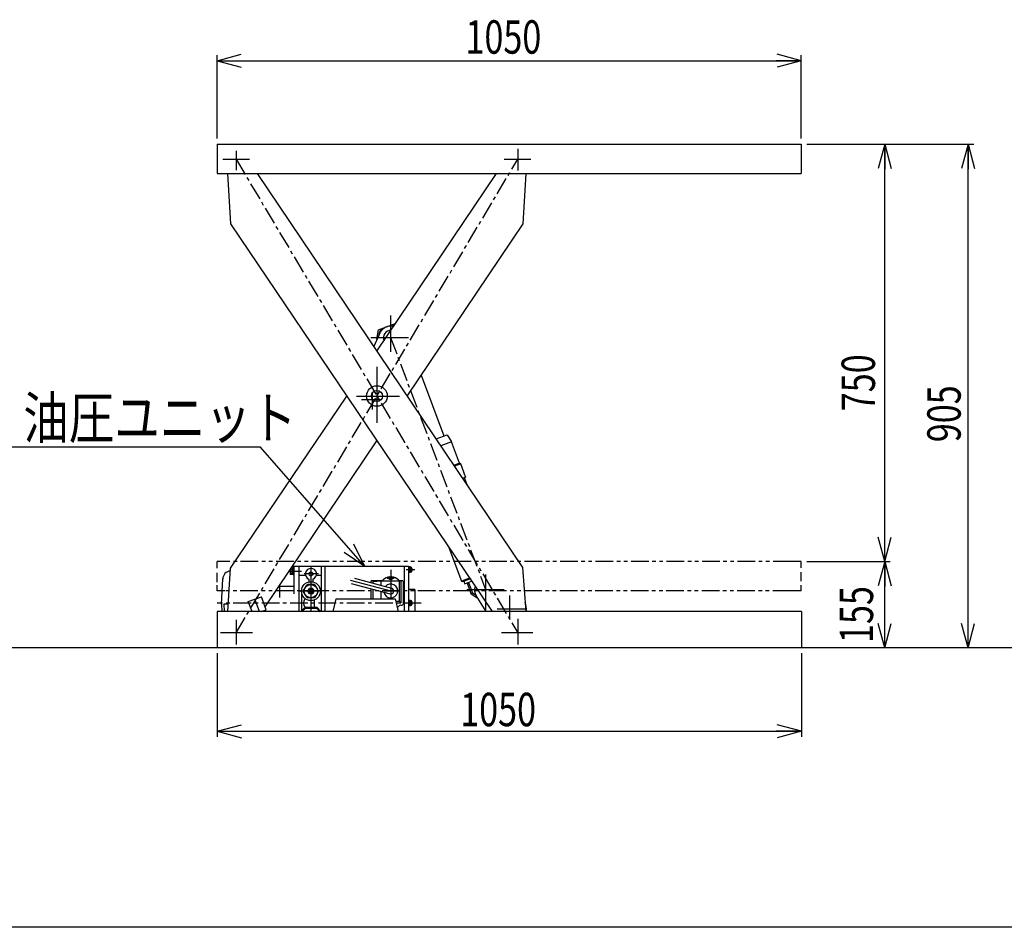
# Model space of a CAD drawing. Units: millimetres. Extents: x 31 to 5367, y 75 to 3600.
# Drawn here: x 1632 to 3402, y 75 to 1706 of the extents above; entities that cross this region are included whole.
import ezdxf

# ---------------------------------------------------------------- set-up
doc = ezdxf.new("R2010")
doc.units = ezdxf.units.MM
doc.linetypes.add('CENTER', pattern=[51, 31.8, -6.4, 6.4, -6.4])
doc.linetypes.add('PHANTOM', pattern=[63.8, 31.8, -6.4, 6.4, -6.4, 6.4, -6.4])
doc.styles.add('ED_VECTOR', font='MONOTXT.SHX', dxfattribs={"bigfont": 'BIGFONT.SHX'})

# ---------------------------------------------------------------- blocks, each defined once
blk = doc.blocks.new('EDTIP_ARROW_S')
at = {"color": 0, "linetype": 'Continuous', "lineweight": -2}
for q in [(-1, 0), (-0.965926, 0.258819), (-0.965926, -0.258819)]:
    blk.add_line((0, 0), q, dxfattribs=at)
blk = doc.blocks.new('EDTIP_ARROW_E')
at = {"color": 0, "linetype": 'Continuous', "lineweight": -2}
for q in [(-1, 0), (-0.965926, 0.258819), (-0.965926, -0.258819)]:
    blk.add_line((0, 0), q, dxfattribs=at)

msp = doc.modelspace()

# ---------------------------------------------------------------- linework, layer by layer
at = {"color": 5, "linetype": 'Continuous', "lineweight": -3}
for p, q in [((1986.867667, 1492.753839), (1986.867667, 1642.753839)), ((1986.867667, 1632.753839), (3036.867667, 1632.753839)), ((3036.867667, 1492.753839), (3036.867667, 1642.753839)), ((2021.067667, 1470.700578), (2021.067667, 1435.821313)), ((2527.268576, 1474.573038), (2527.268576, 1435.29389)), ((3046.867667, 1482.753839), (3346.867667, 1482.753839)), ((3186.867667, 732.753839), (3186.867667, 1482.753839)), ((3336.867667, 577.753839), (3336.867667, 1482.753839)), ((1997.43023, 1455.553839), (2045.171328, 1455.553839)), ((2502.724327, 1455.553839), (2551.050107, 1455.553839)), ((2298.473465, 1174.77435), (2298.473465, 1109.580721)), ((2263.288165, 1135.544775), (2330.785792, 1135.544775)), ((2274.168121, 1082.700674), (2274.168121, 981.92755)), ((2237.493136, 1030.153839), (2314.511338, 1030.153839)), ((2265.617405, 1035.003162), (2265.617405, 1006.037622)), ((2246.486159, 1023.605155), (2281.422139, 1023.605155)), ((2064.999127, 938.466966), (1600.120634, 938.466966)), ((2252.559675, 723.553839), (2064.999127, 938.466966)), ((2004.900431, 732.753839), (1986.867667, 732.753839)), ((1986.867667, 721.07215), (1986.867667, 732.753839)), ((3036.867667, 732.753839), (3017.912302, 732.753839)), ((3036.867667, 721.429929), (3036.867667, 732.753839)), ((3046.867667, 732.753839), (3196.867667, 732.753839)), ((3186.867667, 577.753839), (3186.867667, 732.753839)), ((1986.867667, 695.806633), (1986.867667, 712.238053)), ((2138.463534, 714.953839), (2115.886283, 714.953839)), ((2117.967667, 718.040303), (2117.967667, 709.203839)), ((2121.967667, 717.953839), (2117.967667, 717.953839)), ((2121.967667, 711.953839), (2117.967667, 711.953839)), ((2123.467667, 709.203839), (2117.967667, 709.203839)), ((2123.467667, 720.703839), (2119.763846, 720.703839)), ((2121.967667, 720.703839), (2121.967667, 709.203839)), ((2123.467667, 721.203839), (2123.467667, 708.703839)), ((2125.067667, 721.203839), (2123.467667, 721.203839)), ((2125.067667, 708.703839), (2123.467667, 708.703839)), ((2169.203235, 710.453839), (2143.263834, 710.453839)), ((2155.567667, 723.953839), (2155.567667, 642.753839)), ((2180.567667, 723.553839), (2180.567667, 642.753839)), ((2299.067667, 717.953839), (2299.067667, 665.953839)), ((2323.067667, 723.553839), (2323.067667, 642.753839)), ((2342.067667, 717.953839), (2326.465045, 717.953839)), ((2334.367667, 722.953839), (2331.067667, 722.953839)), ((2334.367667, 712.953839), (2331.067667, 712.953839)), ((2332.067667, 722.953839), (2332.067667, 712.953839)), ((2333.067667, 722.953839), (2333.067667, 712.953839)), ((2333.067667, 716.828006), (2334.367667, 719.079672)), ((2334.367667, 722.953839), (2334.367667, 712.953839)), ((2334.767667, 722.453839), (2334.367667, 722.453839)), ((2334.767667, 713.453839), (2334.367667, 713.453839)), ((2336.767667, 720.453839), (2336.767667, 715.453839)), ((2469.588488, 709.338541), (2469.588488, 644.101078)), ((3036.867667, 697.515958), (3036.867667, 713.34138)), ((2225.805752, 699.480651), (2299.067667, 679.85018)), ((2227.903067, 693.483477), (2297.708867, 674.779069)), ((2233.5944, 702.828889), (2300.426467, 684.921291)), ((2263.067667, 696.535791), (2263.067667, 694.931551)), ((2265.067667, 698.535791), (2282.000375, 698.535791)), ((2267.067667, 696.535791), (2281.067667, 698.035791)), ((2267.067667, 696.535791), (2267.067667, 693.859754)), ((2281.067667, 698.035791), (2317.067667, 698.035791)), ((2281.067667, 698.035791), (2281.067667, 690.108465)), ((2292.352364, 702.730545), (2305.113443, 702.730545)), ((2314.067667, 698.035791), (2314.067667, 661.664569)), ((2316.134959, 698.535791), (2319.067667, 698.535791)), ((2317.067667, 698.035791), (2317.067667, 658.316666)), ((2321.067667, 696.535791), (2321.067667, 656.104242)), ((3036.867667, 679.753839), (3036.867667, 690.306599)), ((1986.867667, 679.753839), (1986.867667, 690.152811)), ((2001.19011, 679.753839), (1986.867667, 679.753839)), ((2174.067667, 679.453839), (2134.067667, 679.453839)), ((2263.067667, 684.061151), (2263.067667, 665.953839)), ((2267.067667, 682.989354), (2267.067667, 665.953839)), ((2281.067667, 679.238066), (2281.067667, 665.953839)), ((2287.010072, 679.85018), (2314.067667, 679.85018)), ((2436.018245, 682.142516), (2502.631838, 682.142516)), ((3036.867667, 679.753839), (3017.384788, 679.753839)), ((2063.008011, 642.753839), (2054.748918, 665.142773)), ((2308.068497, 661.664569), (2314.067667, 661.664569)), ((2308.849674, 658.316666), (2317.067667, 658.316666)), ((2314.067667, 661.664569), (2317.067667, 658.316666)), ((2334.367667, 662.953839), (2331.067667, 662.953839)), ((2332.067667, 662.953839), (2332.067667, 652.953839)), ((2333.067667, 662.953839), (2333.067667, 652.953839)), ((2333.067667, 656.828006), (2334.367667, 659.079672)), ((2334.367667, 662.953839), (2334.367667, 652.953839)), ((2334.767667, 662.453839), (2334.367667, 662.453839)), ((2336.767667, 660.453839), (2336.767667, 655.453839)), ((2512.642085, 671.821712), (2512.642085, 629.337394)), ((2316.883072, 654.104242), (2319.067667, 654.104242)), ((2334.367667, 652.953839), (2331.067667, 652.953839)), ((2334.767667, 653.453839), (2334.367667, 653.453839)), ((2490.267143, 647.916974), (2542.892085, 647.916974)), ((2021.067667, 627.753839), (2021.067667, 583.753839)), ((2527.268576, 629.889271), (2527.268576, 583.753839)), ((2050.298543, 604.753839), (1993.067667, 604.753839)), ((2554.617804, 604.753839), (2498.08437, 604.753839)), ((1987.067667, 567.753839), (1987.067667, 417.753839)), ((3037.067667, 567.753839), (3037.067667, 417.753839)), ((1987.067667, 427.753839), (3037.067667, 427.753839))]:
    msp.add_line(p, q, dxfattribs=at)
at = {"color": 3, "linetype": 'Continuous', "lineweight": -3}
for p, q in [((1986.867667, 1482.753839), (1986.867667, 1429.753839)), ((1986.867667, 1482.753839), (3036.867667, 1482.753839)), ((3036.867667, 1482.753839), (3036.867667, 1429.753839)), ((1986.867667, 1429.753839), (3036.867667, 1429.753839)), ((2005.642976, 1429.753839), (2011.26789, 1339.520614)), ((2058.970404, 1429.753839), (2536.108781, 722.210003)), ((2274.168121, 1110.639247), (2489.365839, 1429.753839)), ((2537.068353, 1339.520614), (2542.693267, 1429.753839)), ((2011.26789, 1339.520614), (2481.138662, 642.753839)), ((2328.444161, 1030.153839), (2537.068353, 1339.520614)), ((2268.7892, 1118.615597), (2280.271586, 1143.832809)), ((2011.26789, 720.787063), (2219.892082, 1030.153839)), ((2073.101695, 651.508992), (2274.168121, 949.66843)), ((2006.403494, 642.753839), (2011.26789, 720.787063)), ((2174.067667, 723.953839), (2121.955512, 723.953839)), ((2125.067667, 723.953839), (2125.067667, 674.677528)), ((2134.067667, 723.953839), (2134.067667, 642.753839)), ((2174.067667, 723.953839), (2174.067667, 642.753839)), ((2331.067667, 723.553839), (2174.067667, 723.553839)), ((2331.067667, 723.553839), (2331.067667, 642.753839)), ((2536.108781, 722.210003), (2541.656678, 642.753839)), ((1995.067667, 655.953839), (1997.082245, 701.614998)), ((2099.067667, 690.013678), (2099.067667, 667.953839)), ((2125.067667, 687.953839), (2099.067667, 687.953839)), ((2342.067667, 682.303839), (2331.067667, 682.303839)), ((2342.067667, 682.303839), (2342.067667, 642.753839)), ((1995.067667, 655.953839), (1995.603119, 642.753839)), ((2007.226349, 655.953839), (1999.067667, 655.953839)), ((1999.067667, 655.953839), (1999.592744, 642.753839)), ((2043.021421, 660.816596), (2066.476415, 669.46895)), ((2049.684623, 642.753839), (2043.021421, 660.816596)), ((2075.128769, 646.013955), (2066.476415, 669.46895)), ((2195.654334, 642.753839), (2201.067667, 665.953839)), ((2201.067667, 665.953839), (2307.067667, 665.953839)), ((2307.067667, 665.953839), (2312.481, 642.753839)), ((2470.421152, 642.753839), (2452.575612, 671.627667)), ((1987.067667, 642.753839), (1987.067667, 577.753839)), ((3037.067667, 642.753839), (1987.067667, 642.753839)), ((2066.291172, 642.753839), (2075.128769, 646.013955)), ((3037.067667, 642.753839), (3037.067667, 577.753839)), ((3769.740492, 577.753839), (466.552479, 577.753839)), ((5161.512127, 75.393795), (180.707488, 75.393795))]:
    msp.add_line(p, q, dxfattribs=at)
at = {"color": 5, "linetype": 'CENTER', "lineweight": -3}
for p, q in [((2021.067667, 604.753839), (2527.268576, 1455.553839)), ((2021.067667, 1455.553839), (2527.268576, 604.753839)), ((2298.473469, 1135.544778), (2469.588488, 682.142516)), ((2353.822643, 657.953839), (1987.067667, 657.953839))]:
    msp.add_line(p, q, dxfattribs=at)
at = {"color": 6, "linetype": 'Continuous', "lineweight": -3}
for p, q in [((2277.055361, 1148.862693), (2305.760723, 1159.690132)), ((2306.717357, 1158.90619), (2305.760723, 1159.690132)), ((2274.246183, 1131.771511), (2277.055361, 1148.862693)), ((2274.370475, 1131.818393), (2274.246183, 1131.771511)), ((2274.246183, 1131.771511), (2274.290316, 1131.654509)), ((2353.565891, 1067.406607), (2394.625128, 958.551666)), ((2380.35859, 953.170439), (2400.239046, 960.669192)), ((2400.239046, 960.669192), (2408.339821, 947.693159)), ((2408.339821, 947.693159), (2388.977338, 940.389781)), ((2422.809585, 909.331382), (2408.339821, 947.693159)), ((2422.809585, 909.331382), (2412.535251, 905.455983)), ((2424.871304, 908.399011), (2413.454584, 904.092713)), ((2424.871304, 908.399011), (2422.809585, 909.331382)), ((2433.659038, 885.101248), (2424.871304, 908.399011)), ((2433.659038, 885.101248), (2433.367672, 884.456961)), ((2433.659038, 885.101248), (2433.367672, 884.456961)), ((2428.048998, 882.450799), (2433.367672, 884.456961)), ((2430.934974, 883.539367), (2435.529903, 871.357438)), ((2403.539383, 757.82505), (2426.318141, 697.434732)), ((2440.624991, 702.831165), (2426.318141, 697.434732)), ((2426.318141, 697.434732), (2428.251002, 696.560634)), ((2428.251002, 696.560634), (2441.486866, 701.553099)), ((2430.590135, 697.442937), (2432.354741, 692.764672)), ((2432.354741, 692.764672), (2444.359782, 697.29288)), ((2436.097353, 694.176356), (2443.155774, 675.463294)), ((2438.904312, 695.235119), (2445.962734, 676.522057)), ((2443.155774, 675.463294), (2445.962734, 676.522057)), ((2443.155774, 675.463294), (2455.914884, 666.087351))]:
    msp.add_line(p, q, dxfattribs=at)
at = {"color": 5, "linetype": 'PHANTOM', "lineweight": -3}
for p, q in [((3017.912302, 732.753839), (2004.900431, 732.753839)), ((3017.384788, 679.753839), (2001.19011, 679.753839))]:
    msp.add_line(p, q, dxfattribs=at)
at = {"color": 1, "linetype": 'Continuous', "lineweight": -3}
for p, q in [((2146.028275, 707.453839), (2134.067667, 707.453839)), ((2142.307872, 680.4872), (2148.042852, 690.420477)), ((2161.302647, 691.453839), (2149.832687, 691.453839)), ((2152.067667, 701.086342), (2152.067667, 696.089643)), ((2159.067667, 701.086342), (2159.067667, 696.089643)), ((2168.827462, 680.4872), (2163.092482, 690.420477)), ((2174.067667, 707.453839), (2165.107059, 707.453839)), ((2138.567667, 679.453839), (2138.567667, 643.953839)), ((2148.042852, 668.4872), (2142.307872, 678.420477)), ((2149.794164, 679.453839), (2152.680916, 684.453839)), ((2152.680916, 674.453839), (2149.794164, 679.453839)), ((2158.454418, 684.453839), (2152.680916, 684.453839)), ((2158.454418, 674.453839), (2152.680916, 674.453839)), ((2153.835616, 679.453839), (2154.701642, 680.953839)), ((2153.835616, 679.453839), (2154.701642, 677.953839)), ((2156.433693, 680.953839), (2154.701642, 680.953839)), ((2156.433693, 677.953839), (2154.701642, 677.953839)), ((2156.433693, 680.953839), (2157.299718, 679.453839)), ((2156.433693, 677.953839), (2157.299718, 679.453839)), ((2161.34117, 679.453839), (2158.454418, 684.453839)), ((2158.454418, 674.453839), (2161.34117, 679.453839)), ((2163.092482, 668.4872), (2168.827462, 678.420477)), ((2161.302647, 667.453839), (2149.832687, 667.453839)), ((2161.067667, 663.368131), (2161.067667, 649.953839)), ((2137.567667, 642.953839), (2144.567667, 649.953839)), ((2145.067667, 648.453839), (2139.067667, 642.453839)), ((2166.567667, 649.953839), (2144.567667, 649.953839)), ((2166.067667, 648.453839), (2145.067667, 648.453839)), ((2166.067667, 648.453839), (2172.067667, 642.453839)), ((2166.567667, 649.953839), (2173.567667, 642.953839))]:
    msp.add_line(p, q, dxfattribs=at)
at = {"color": 3, "linetype": 'Continuous', "lineweight": -3}
for radius in [18.5, 10]:
    msp.add_circle((2274.168121, 1030.153839), radius, dxfattribs=at)
at = {"color": 1, "linetype": 'Continuous', "lineweight": -3}
for centre, radius in [((2155.567667, 710.453839), 3.5), ((2155.567667, 679.453839), 17), ((2155.567667, 679.453839), 12), ((2155.567667, 679.453839), 5), ((2155.567667, 679.453839), 3)]:
    msp.add_circle(centre, radius, dxfattribs=at)
at = {"color": 5, "linetype": 'Continuous', "lineweight": -3}
msp.add_circle((2299.067667, 702.730545), 3, dxfattribs=at)
at = {"color": 6, "linetype": 'Continuous', "lineweight": -3}
for centre, radius, start, end in [((2291.098895, 1140.745031), 13, 125.758794, 165.883773), ((2300.576619, 1144.319955), 13, 69.638418, 95.573376), ((2414.263874, 1109.771041), 140, 165.883773, 168.738371), ((2552.899691, 822.045592), 180.589623, 233.689953, 236.098755)]:
    msp.add_arc(centre, radius, start, end, dxfattribs=at)
at = {"color": 3, "linetype": 'Continuous', "lineweight": -3}
for centre, radius, start, end in [((2298.473469, 1135.544778), 20, 74.145221, 155.518365), ((2298.473469, 1135.544778), 12.5, 85.881989, 206.129808), ((2012.067667, 700.953839), 15, 94.219262, 180), ((2469.588488, 682.142516), 20, 162.47954, 211.718239), ((2512.642085, 647.916974), 30.25, 350.172516, 23.09534)]:
    msp.add_arc(centre, radius, start, end, dxfattribs=at)
at = {"color": 1, "linetype": 'Continuous', "lineweight": -3}
for centre, radius, start, end in [((2155.567667, 710.453839), 10, 290.487315, 249.512685), ((2155.567667, 679.453839), 13.3, 115.543837, 124.456163), ((2155.567667, 679.453839), 13.3, 55.543837, 64.456163), ((2155.567667, 679.453839), 13.3, 175.543837, 184.456163), ((2155.567667, 679.453839), 13.3, 355.543837, 4.456163), ((2154.408011, 658.018968), 12.340516, 139.190298, 220.809702), ((2155.567667, 679.453839), 13.3, 235.543837, 244.456163), ((2155.567667, 679.453839), 13.3, 295.543837, 304.456163)]:
    msp.add_arc(centre, radius, start, end, dxfattribs=at)
at = {"color": 5, "linetype": 'Continuous', "lineweight": -3}
for centre, radius, start, end in [((2334.767667, 720.453839), 2, 0, 90), ((2334.767667, 715.453839), 2, 270, 0), ((2265.067667, 696.535791), 2, 90, 180), ((2282.000375, 703.535791), 5, 270, 312.454143), ((2299.067667, 684.880156), 20.28488, 95.280381, 132.454143), ((2299.067667, 679.85018), 12.5, 189.834587, 140.165413), ((2299.067667, 684.880156), 20.28488, 47.545857, 84.719619), ((2316.134959, 703.535791), 5, 227.545857, 270), ((2319.067667, 696.535791), 2, 0, 90), ((2299.067667, 679.85018), 5.25, 255, 75), ((2319.067667, 656.104242), 2, 270, 0), ((2334.767667, 660.453839), 2, 0, 90), ((2334.767667, 655.453839), 2, 270, 0), ((2299.067667, 661.661633), 16.796254, 314.594132, 324.821469), ((2316.883072, 649.104242), 5, 90, 144.821469)]:
    msp.add_arc(centre, radius, start, end, dxfattribs=at)

# ---------------------------------------------------------------- block references
at = {"color": 5, "linetype": 'Continuous', "lineweight": -3, "xscale": 45, "yscale": 45}
for name, p, rotation in [('EDTIP_ARROW_S', (1986.867667, 1632.753839), 180), ('EDTIP_ARROW_E', (3186.867667, 1482.753839), 90), ('EDTIP_ARROW_E', (3336.867667, 1482.753839), 90), ('EDTIP_ARROW_S', (2252.559675, 723.553839), 311.11209), ('EDTIP_ARROW_S', (3186.867667, 732.753839), 270), ('EDTIP_ARROW_E', (3186.867667, 732.753839), 90), ('EDTIP_ARROW_S', (3186.867667, 577.753839), 270), ('EDTIP_ARROW_S', (3336.867667, 577.753839), 270), ('EDTIP_ARROW_S', (1987.067667, 427.753839), 180)]:
    msp.add_blockref(name, p, dxfattribs=dict(at, rotation=rotation))
for p in [(3036.867667, 1632.753839), (3037.067667, 427.753839)]:
    msp.add_blockref('EDTIP_ARROW_E', p, dxfattribs=at)

# ---------------------------------------------------------------- texts
at = {"color": 3, "linetype": 'Continuous', "lineweight": -3, "style": 'ED_VECTOR'}
for s, height, width, p in [('1050', 60, 0.75, (2433.327881, 1645.338623)), ('油圧ユニット', 75, 0.8, (1638.385132, 953.528625)), ('1050', 60, 0.75, (2423.828369, 436.793182))]:
    msp.add_text(s, height=height, dxfattribs=dict(at, width=width)).set_placement(p)
at = {"color": 3, "linetype": 'Continuous', "lineweight": -3, "style": 'ED_VECTOR', "width": 0.75}
for s, p in [('750', (3169.416016, 1002.821533)), ('905', (3323.441895, 947.122375)), ('155', (3166.031738, 586.338623))]:
    msp.add_text(s, height=60, rotation=90, dxfattribs=at).set_placement(p)

doc.saveas('drawing.dxf')
